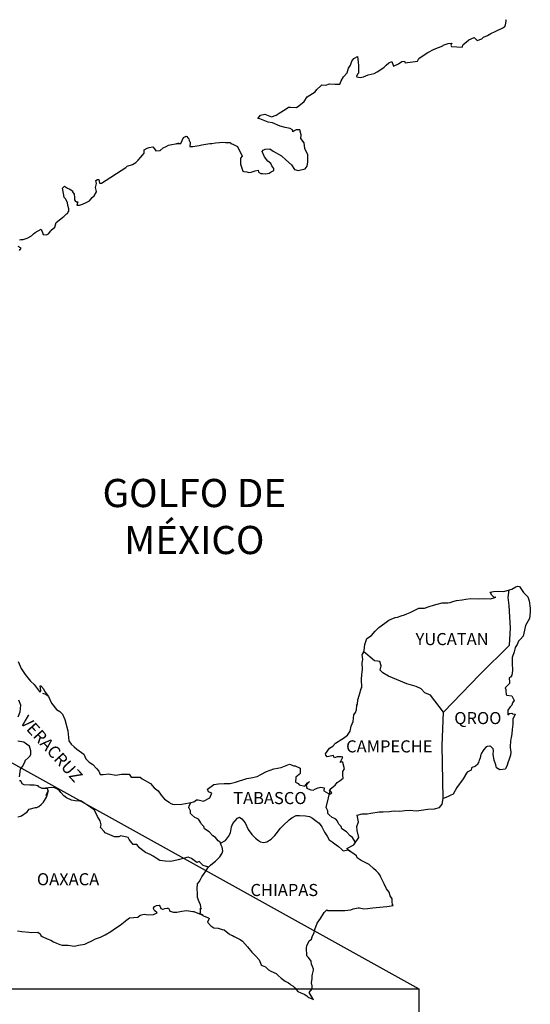
# Model space of a CAD drawing. Units: inches. Extents: x 383250 to 385650, y 2540557 to 2542357.
# Drawn here: x 385438 to 385540, y 2541995 to 2542191 of the extents above; entities that cross this region are included whole.
import ezdxf

# ---------------------------------------------------------------- set-up
doc = ezdxf.new("R2010")
doc.units = ezdxf.units.IN
doc.header["$MEASUREMENT"] = 0
doc.layers.add('CVL_CUADCON_TIT', color=1, linetype='Continuous')
doc.layers.add('Lomo', color=7, linetype='Continuous')
doc.styles.add('ROMANS', font='ROMANS', dxfattribs={"height": 0.2})
picture_1 = doc.add_image_def('image4.jpg', size_in_pixel=(3445, 2797))

msp = doc.modelspace()

# ---------------------------------------------------------------- linework, layer by layer
at = {"layer": 'Lomo'}
msp.add_line((385349.3, 2542091.47, 1.16), (385517.44, 2541998.14), dxfattribs=at)
at = {"layer": 'Lomo', "color": 7, "linetype": 'Continuous'}
for p, q in [((385535.15, 2542075.86, 1.16), (385535.36, 2542077.39, 1.16)), ((385535.35, 2542074.28, 1.16), (385535.15, 2542075.86, 1.16)), ((385535.6, 2542069.79, 1.16), (385535.35, 2542074.28, 1.16)), ((385535.41, 2542066.43, 1.16), (385535.6, 2542069.79, 1.16)), ((385529.57, 2542060.57, 1.16), (385535.41, 2542066.43, 1.16)), ((385522.3, 2542053.09, 1.16), (385529.57, 2542060.57, 1.16)), ((385522.06, 2542046.49, 1.16), (385522.3, 2542053.09, 1.16)), ((385522.27, 2542035.93, 1.16), (385522.06, 2542046.49, 1.16))]:
    msp.add_line(p, q, dxfattribs=at)
at = {"layer": 'Lomo', "color": 5, "linetype": 'Continuous'}
for p, q in [((385535.36, 2542077.39, 1.16), (385535.93, 2542077.54, 1.16)), ((385535.93, 2542077.54, 1.16), (385536.71, 2542077.99, 1.16)), ((385536.71, 2542077.99, 1.16), (385537.05, 2542078.13, 1.16)), ((385537.05, 2542078.13, 1.16), (385537.44, 2542078.04, 1.16)), ((385537.44, 2542078.04, 1.16), (385538.23, 2542076.85, 1.16)), ((385538.23, 2542076.85, 1.16), (385539.06, 2542076.02, 1.16)), ((385535.15, 2542075.86, 1.16), (385535.15, 2542075.86, 1.16)), ((385539.06, 2542076.02, 1.16), (385539.36, 2542075.22, 1.16)), ((385539.36, 2542075.22, 1.16), (385539.56, 2542073.75, 1.16)), ((385539.51, 2542072.95, 1.16), (385539.41, 2542071.68, 1.16)), ((385539.56, 2542073.75, 1.16), (385539.51, 2542072.95, 1.16)), ((385539.41, 2542071.68, 1.16), (385538.59, 2542070.29, 1.16)), ((385538.59, 2542070.29, 1.16), (385538.29, 2542068.81, 1.16)), ((385537.22, 2542067.18, 1.16), (385536.97, 2542066.54, 1.16)), ((385537.65, 2542067.62, 1.16), (385537.22, 2542067.18, 1.16)), ((385538.15, 2542068.21, 1.16), (385537.65, 2542067.62, 1.16)), ((385538.29, 2542068.81, 1.16), (385538.15, 2542068.21, 1.16)), ((385536.39, 2542065.11, 1.16), (385535.99, 2542063.97, 1.16)), ((385536.48, 2542065.6, 1.16), (385536.39, 2542065.11, 1.16)), ((385536.58, 2542065.94, 1.16), (385536.48, 2542065.6, 1.16)), ((385536.97, 2542066.54, 1.16), (385536.58, 2542065.94, 1.16)), ((385535.99, 2542063.97, 1.16), (385535.95, 2542062.84, 1.16)), ((385536.05, 2542061.35, 1.16), (385535.91, 2542060.47, 1.16)), ((385535.95, 2542062.84, 1.16), (385536.05, 2542061.35, 1.16)), ((385535.61, 2542060.07, 1.16), (385535.37, 2542059.92, 1.16)), ((385535.37, 2542059.92, 1.16), (385535.42, 2542059.04, 1.16)), ((385535.91, 2542060.47, 1.16), (385535.61, 2542060.07, 1.16)), ((385535.42, 2542058.79, 1.16), (385534.59, 2542057.95, 1.16)), ((385534.59, 2542057.95, 1.16), (385534.73, 2542057.6, 1.16)), ((385534.73, 2542057.6, 1.16), (385534.68, 2542057.36, 1.16)), ((385534.68, 2542057.36, 1.16), (385534.74, 2542056.57, 1.16)), ((385535.42, 2542059.04, 1.16), (385535.42, 2542058.79, 1.16)), ((385442.72, 2542056.9, 1.16), (385443.36, 2542056.65, 1.16)), ((385443.36, 2542056.65, 1.16), (385443.9, 2542056.3, 1.16)), ((385534.74, 2542056.57, 1.16), (385534.88, 2542056.47, 1.16)), ((385534.88, 2542056.47, 1.16), (385535.91, 2542056.32, 1.16)), ((385535.91, 2542056.32, 1.16), (385536.36, 2542055.43, 1.16)), ((385536.36, 2542055.43, 1.16), (385536.06, 2542054.94, 1.16)), ((385535.57, 2542054.15, 1.16), (385535.09, 2542053.51, 1.16)), ((385535.09, 2542053.51, 1.16), (385535.09, 2542052.57, 1.16)), ((385535.87, 2542054.5, 1.16), (385535.57, 2542054.15, 1.16)), ((385536.06, 2542054.94, 1.16), (385535.87, 2542054.5, 1.16)), ((385535.09, 2542052.57, 1.16), (385535.43, 2542052.82, 1.16)), ((385535.43, 2542052.82, 1.16), (385535.87, 2542052.92, 1.16)), ((385535.87, 2542052.92, 1.16), (385536.06, 2542052.77, 1.16)), ((385536.06, 2542052.77, 1.16), (385536.55, 2542052.72, 1.16)), ((385536.55, 2542052.72, 1.16), (385536.07, 2542051.68, 1.16)), ((385536.07, 2542051.68, 1.16), (385536.07, 2542051.39, 1.16)), ((385536.07, 2542051.39, 1.16), (385536.12, 2542050.7, 1.16)), ((385535.97, 2542049.66, 1.16), (385535.87, 2542048.82, 1.16)), ((385536.12, 2542050.7, 1.16), (385535.97, 2542049.66, 1.16)), ((385535.73, 2542047.79, 1.16), (385535.63, 2542047.24, 1.16)), ((385535.78, 2542048.08, 1.16), (385535.73, 2542047.79, 1.16)), ((385535.87, 2542048.82, 1.16), (385535.78, 2542048.08, 1.16)), ((385535.63, 2542047.24, 1.16), (385535.54, 2542046.31, 1.16)), ((385535.54, 2542046.31, 1.16), (385535.54, 2542046.06, 1.16)), ((385535.54, 2542046.06, 1.16), (385535.73, 2542045.17, 1.16)), ((385535.39, 2542043.79, 1.16), (385535.1, 2542043.05, 1.16)), ((385535.64, 2542044.53, 1.16), (385535.39, 2542043.79, 1.16)), ((385535.73, 2542045.17, 1.16), (385535.64, 2542044.53, 1.16)), ((385534.95, 2542042.55, 1.16), (385534.64, 2542041.83, 1.16)), ((385535.1, 2542043.05, 1.16), (385534.95, 2542042.55, 1.16)), ((385464.73, 2542014.16, 1.16), (385464.98, 2542014.45, 1.16)), ((385464.83, 2542013.91, 1.16), (385464.73, 2542014.16, 1.16)), ((385464.98, 2542014.45, 1.16), (385465.37, 2542014.7, 1.16)), ((385465.37, 2542014.7, 1.16), (385465.86, 2542014.75, 1.16)), ((385465.37, 2542014.7, 1.16), (385465.37, 2542014.7, 1.16)), ((385465.86, 2542014.75, 1.16), (385465.86, 2542014.75, 1.16)), ((385465.86, 2542014.75, 1.16), (385466.05, 2542014.56, 1.16)), ((385466.05, 2542014.56, 1.16), (385466.1, 2542014.45, 1.16)), ((385466.1, 2542014.45, 1.16), (385466.21, 2542014.11, 1.16)), ((385466.21, 2542014.11, 1.16), (385466.54, 2542013.92, 1.16)), ((385466.99, 2542014.07, 1.16), (385467.43, 2542014.16, 1.16)), ((385467.43, 2542014.16, 1.16), (385467.72, 2542014.16, 1.16)), ((385467.72, 2542014.16, 1.16), (385467.92, 2542013.72, 1.16)), ((385459.49, 2542011.83, 1.16), (385460.03, 2542012.23, 1.16)), ((385460.03, 2542012.23, 1.16), (385460.86, 2542012.28, 1.16)), ((385460.86, 2542012.28, 1.16), (385461.65, 2542012.38, 1.16)), ((385461.65, 2542012.38, 1.16), (385462.09, 2542012.77, 1.16)), ((385462.09, 2542012.77, 1.16), (385462.92, 2542012.97, 1.16)), ((385462.92, 2542012.97, 1.16), (385463.71, 2542012.83, 1.16)), ((385463.71, 2542012.83, 1.16), (385464.78, 2542012.92, 1.16)), ((385464.78, 2542012.92, 1.16), (385465.47, 2542013.23, 1.16)), ((385464.88, 2542013.72, 1.16), (385464.83, 2542013.91, 1.16)), ((385465.02, 2542013.61, 1.16), (385464.88, 2542013.72, 1.16)), ((385465.47, 2542013.23, 1.16), (385465.02, 2542013.61, 1.16)), ((385466.54, 2542013.92, 1.16), (385466.69, 2542013.96, 1.16)), ((385466.69, 2542013.96, 1.16), (385466.99, 2542014.07, 1.16)), ((385467.92, 2542013.72, 1.16), (385468.01, 2542013.57, 1.16)), ((385468.01, 2542013.57, 1.16), (385468.71, 2542013.37, 1.16)), ((385468.71, 2542013.37, 1.16), (385469.39, 2542013.37, 1.16)), ((385469.39, 2542013.37, 1.16), (385470.37, 2542013.57, 1.16)), ((385470.37, 2542013.57, 1.16), (385471.3, 2542013.68, 1.16)), ((385471.3, 2542013.68, 1.16), (385472.57, 2542013.52, 1.16)), ((385472.57, 2542013.52, 1.16), (385472.76, 2542013.47, 1.16)), ((385472.76, 2542013.47, 1.16), (385474.22, 2542012.88, 1.16)), ((385474.22, 2542012.88, 1.16), (385474.83, 2542012.54, 1.16)), ((385474.83, 2542012.54, 1.16), (385475.71, 2542012.2, 1.16)), ((385475.71, 2542012.2, 1.16), (385475.81, 2542012.1, 1.16)), ((385457.24, 2542010.15, 1.16), (385458.12, 2542010.75, 1.16)), ((385458.12, 2542010.75, 1.16), (385459.49, 2542011.83, 1.16)), ((385475.51, 2542011.4, 1.16), (385475.47, 2542011.36, 1.16)), ((385475.47, 2542011.36, 1.16), (385476.15, 2542010.62, 1.16)), ((385475.81, 2542012.1, 1.16), (385475.51, 2542011.4, 1.16)), ((385476.15, 2542010.62, 1.16), (385476.74, 2542010.22, 1.16)), ((385476.74, 2542010.22, 1.16), (385477.62, 2542010.17, 1.16)), ((385437.79, 2542009.64, 1.16), (385438.63, 2542009.54, 1.16)), ((385438.63, 2542009.54, 1.16), (385440.04, 2542009.39, 1.16)), ((385440.04, 2542009.39, 1.16), (385440.48, 2542009.3, 1.16)), ((385440.48, 2542009.3, 1.16), (385441.81, 2542009.35, 1.16)), ((385441.81, 2542009.35, 1.16), (385442.25, 2542009.05, 1.16)), ((385442.25, 2542009.05, 1.16), (385442.4, 2542008.71, 1.16)), ((385442.4, 2542008.71, 1.16), (385442.64, 2542008.51, 1.16)), ((385442.64, 2542008.51, 1.16), (385443.67, 2542008.06, 1.16)), ((385453.28, 2542008.08, 1.16), (385454.26, 2542008.42, 1.16)), ((385454.26, 2542008.42, 1.16), (385455.14, 2542008.82, 1.16)), ((385455.14, 2542008.82, 1.16), (385456.31, 2542009.51, 1.16)), ((385456.31, 2542009.51, 1.16), (385457.24, 2542010.15, 1.16)), ((385477.62, 2542010.17, 1.16), (385478.41, 2542009.93, 1.16)), ((385478.41, 2542009.93, 1.16), (385478.8, 2542009.83, 1.16)), ((385478.8, 2542009.83, 1.16), (385479.49, 2542009.24, 1.16)), ((385479.49, 2542009.24, 1.16), (385479.78, 2542009.05, 1.16)), ((385479.78, 2542009.05, 1.16), (385479.93, 2542008.94, 1.16)), ((385479.93, 2542008.94, 1.16), (385480.47, 2542008.7, 1.16)), ((385480.47, 2542008.7, 1.16), (385480.76, 2542008.55, 1.16)), ((385480.76, 2542008.55, 1.16), (385481.16, 2542008.3, 1.16)), ((385481.16, 2542008.3, 1.16), (385481.94, 2542007.91, 1.16)), ((385443.67, 2542008.06, 1.16), (385444.36, 2542007.82, 1.16)), ((385444.36, 2542007.82, 1.16), (385444.9, 2542007.43, 1.16)), ((385444.9, 2542007.43, 1.16), (385445.49, 2542007.18, 1.16)), ((385445.49, 2542007.18, 1.16), (385446.17, 2542006.94, 1.16)), ((385446.17, 2542006.94, 1.16), (385446.66, 2542006.83, 1.16)), ((385446.66, 2542006.83, 1.16), (385447.45, 2542006.79, 1.16)), ((385447.45, 2542006.79, 1.16), (385447.84, 2542006.79, 1.16)), ((385447.84, 2542006.79, 1.16), (385448.63, 2542006.65, 1.16)), ((385448.63, 2542006.65, 1.16), (385449.06, 2542006.59, 1.16)), ((385449.06, 2542006.59, 1.16), (385449.9, 2542006.79, 1.16)), ((385449.9, 2542006.79, 1.16), (385451.12, 2542006.99, 1.16)), ((385451.12, 2542006.99, 1.16), (385451.52, 2542007.18, 1.16)), ((385451.52, 2542007.18, 1.16), (385452.49, 2542007.68, 1.16)), ((385452.49, 2542007.68, 1.16), (385453.28, 2542008.08, 1.16)), ((385481.94, 2542007.91, 1.16), (385482.43, 2542007.56, 1.16)), ((385482.43, 2542007.56, 1.16), (385483.41, 2542006.48, 1.16)), ((385483.41, 2542006.48, 1.16), (385484.3, 2542005.4, 1.16)), ((385484.3, 2542005.4, 1.16), (385485.03, 2542004.66, 1.16)), ((385485.03, 2542004.66, 1.16), (385485.77, 2542003.86, 1.16)), ((385485.77, 2542003.86, 1.16), (385486.16, 2542002.88, 1.16)), ((385486.16, 2542002.88, 1.16), (385486.35, 2542002.78, 1.16)), ((385486.35, 2542002.78, 1.16), (385487, 2542002.49, 1.16)), ((385487, 2542002.49, 1.16), (385487.34, 2542002.19, 1.16)), ((385487.34, 2542002.19, 1.16), (385487.58, 2542001.9, 1.16)), ((385487.58, 2542001.9, 1.16), (385488.07, 2542001.6, 1.16)), ((385488.07, 2542001.6, 1.16), (385489.1, 2542001.16, 1.16)), ((385489.1, 2542001.16, 1.16), (385489.54, 2542000.76, 1.16)), ((385489.54, 2542000.76, 1.16), (385490.08, 2542000.27, 1.16)), ((385490.08, 2542000.27, 1.16), (385490.92, 2541999.63, 1.16)), ((385490.92, 2541999.63, 1.16), (385491.55, 2541999.33, 1.16)), ((385491.55, 2541999.33, 1.16), (385491.8, 2541999.13, 1.16)), ((385491.8, 2541999.13, 1.16), (385492.04, 2541998.94, 1.16)), ((385492.04, 2541998.94, 1.16), (385492.49, 2541998.64, 1.16)), ((385492.49, 2541998.64, 1.16), (385492.83, 2541998.35, 1.16)), ((385492.83, 2541998.35, 1.16), (385493.07, 2541998, 1.16)), ((385493.07, 2541998, 1.16), (385493.42, 2541997.56, 1.16)), ((385493.42, 2541997.56, 1.16), (385494.01, 2541997.31, 1.16)), ((385494.01, 2541997.31, 1.16), (385494.64, 2541997.06, 1.16)), ((385494.64, 2541997.06, 1.16), (385495.18, 2541996.72, 1.16)), ((385495.18, 2541996.72, 1.16), (385495.43, 2541996.53, 1.16)), ((385495.43, 2541996.53, 1.16), (385495.58, 2541996.43, 1.16)), ((385495.58, 2541996.43, 1.16), (385495.92, 2541996.28, 1.16)), ((385495.92, 2541996.28, 1.16), (385496.36, 2541996.08, 1.16)), ((385496.36, 2541996.08, 1.16), (385496.52, 2541995.97, 1.16))]:
    msp.add_line(p, q, dxfattribs=at)
at = {"layer": 'Lomo', "color": 7, "linetype": 'Continuous', "elevation": 1.16}
for points in [[(385438.17, 2542146.93), (385438.42, 2542147.03), (385438.66, 2542147.03), (385438.9, 2542147.03), (385439.69, 2542147.28), (385440.57, 2542147.77), (385440.97, 2542148.16), (385441.25, 2542148.41), (385441.85, 2542148.75), (385442.48, 2542149.05), (385442.53, 2542148.9), (385442.73, 2542148.41), (385442.83, 2542148.01), (385443.51, 2542147.97), (385443.95, 2542148.16), (385444.39, 2542148.71), (385444.44, 2542148.9), (385445.18, 2542149.5), (385445.47, 2542150.39), (385446.01, 2542150.83), (385446.74, 2542151.43), (385446.93, 2542151.58), (385447.42, 2542152.07), (385447.67, 2542152.21), (385447.77, 2542152.41), (385447.96, 2542152.66), (385447.96, 2542153.1), (385447.77, 2542153.79), (385447.67, 2542154.34), (385447.28, 2542155.08), (385447.03, 2542155.37), (385446.98, 2542155.82), (385446.68, 2542157.19), (385447.12, 2542157.59), (385447.67, 2542157.2), (385448, 2542157.1), (385448.69, 2542156.66), (385448.69, 2542156.46), (385448.99, 2542156.01), (385449.08, 2542155.37), (385449.08, 2542154.93), (385449.24, 2542154.73), (385449.48, 2542154.49), (385449.72, 2542154.49), (385449.53, 2542153.85), (385450.06, 2542153.85), (385450.66, 2542154.04), (385451.39, 2542154.34), (385452.03, 2542154.69), (385452.03, 2542154.69), (385452.62, 2542155.33), (385453.01, 2542155.72), (385453.44, 2542156.52), (385453.44, 2542156.56), (385453.25, 2542157.36), (385453.3, 2542157.6), (385453.44, 2542158.14), (385453.34, 2542158.73), (385453.64, 2542158.93), (385453.83, 2542158.93), (385453.88, 2542158.93), (385454.03, 2542158.24), (385454.42, 2542158.24), (385459.26, 2542161.35), (385459.56, 2542161.56), (385460.59, 2542161.95), (385461.27, 2542162.34), (385461.72, 2542162.79), (385462.21, 2542163.34), (385462.55, 2542163.78), (385462.89, 2542164.18), (385462.94, 2542164.86), (385463.48, 2542165.16), (385463.87, 2542165.31), (385464.65, 2542165.46), (385464.95, 2542165.02), (385465.24, 2542164.62), (385466.07, 2542164.72), (385466.71, 2542165.21), (385467.25, 2542165.51), (385467.74, 2542165.76), (385469.79, 2542166.15), (385469.3, 2542166), (385469.6, 2542166.06), (385470.19, 2542166.11), (385470.72, 2542167.29), (385470.97, 2542167.44), (385471.21, 2542167.54), (385471.41, 2542167.49), (385471.56, 2542167.24), (385471.8, 2542166.99), (385471.85, 2542166.6), (385471.95, 2542166.5), (385472.05, 2542166.35), (385472.05, 2542166.35), (385472.05, 2542166.25), (385471.95, 2542165.47), (385472.35, 2542165.47), (385472.49, 2542165.47), (385472.49, 2542165.47), (385472.54, 2542165.47), (385473.38, 2542165.61), (385473.86, 2542165.72), (385474.35, 2542165.82), (385475.18, 2542165.96), (385475.97, 2542166.06), (385476.31, 2542166.11), (385477.05, 2542166.21), (385477.88, 2542166.31), (385478.37, 2542166.36), (385479.05, 2542166.31), (385480.08, 2542166.31), (385480.14, 2542166.12), (385480.53, 2542165.96), (385481.41, 2542165.47), (385482.34, 2542163.55), (385482.05, 2542163.16), (385482.05, 2542161.97), (385482.5, 2542160.59), (385482.69, 2542160.54), (385483.27, 2542160.49), (385483.72, 2542160.35), (385484.16, 2542160.39), (385484.95, 2542160.69), (385485.53, 2542160.79), (385485.63, 2542160.39), (385486.07, 2542160.15), (385486.37, 2542160.1), (385487.05, 2542160.05), (385487.74, 2542160.2), (385488.13, 2542160.45), (385488.62, 2542160.7), (385488.62, 2542161.14), (385488.27, 2542161.68), (385488.08, 2542162.13), (385487.49, 2542162.57), (385486.8, 2542163.46), (385486.36, 2542164.49), (385486.51, 2542164.74), (385486.9, 2542164.98), (385487.88, 2542165.04), (385488.52, 2542164.59), (385490.14, 2542163.61), (385491.06, 2542162.87), (385492.19, 2542161.83), (385492.78, 2542160.94), (385493.47, 2542160.7), (385494.84, 2542161.04), (385495.28, 2542161.59), (385495.42, 2542162.43), (385495.42, 2542162.43), (385495.38, 2542163.81), (385494.79, 2542165.09), (385494.64, 2542166.23), (385494, 2542167.07), (385494.05, 2542167.81), (385493.8, 2542168.79), (385493.11, 2542168.79), (385492.68, 2542168.6), (385492.43, 2542168.4), (385492.38, 2542168.79), (385491.89, 2542169.04), (385490.91, 2542169.28), (385489.88, 2542169.53), (385488.36, 2542170.22), (385487.53, 2542170.32), (385485.86, 2542171), (385485.47, 2542171.05), (385486.01, 2542171.7), (385486.84, 2542171.94), (385488.16, 2542171.4), (385489.09, 2542171.75), (385489.73, 2542172.15), (385490.9, 2542172.84), (385491.59, 2542173.28), (385491.93, 2542173.28), (385493.16, 2542173.24), (385493.64, 2542173.58), (385494.67, 2542174.47), (385495.26, 2542175.36), (385495.8, 2542175.7), (385496.88, 2542176.39), (385497.17, 2542176.84), (385497.95, 2542177.58), (385498.2, 2542177.78), (385498.98, 2542177.68), (385499.71, 2542177.93), (385500.75, 2542177.88), (385501.72, 2542177.88), (385502.02, 2542178.57), (385502.45, 2542179.31), (385503.19, 2542180.15), (385503.48, 2542181.04), (385503.88, 2542181.64), (385504.12, 2542182.42), (385504.51, 2542182.97), (385505.24, 2542183.36), (385505.39, 2542182.27), (385505.49, 2542181.59), (385505.44, 2542180.06), (385505.25, 2542179.86), (385505.05, 2542179.41), (385505.15, 2542179.36), (385505.79, 2542179.22), (385506.42, 2542179.32), (385506.92, 2542179.56), (385507.41, 2542179.76), (385508.58, 2542180.01), (385509.17, 2542180.3), (385509.51, 2542180.51), (385510.54, 2542181.29), (385510.98, 2542181.64), (385511.47, 2542182.13), (385512.1, 2542182.38), (385512.4, 2542181.49), (385513.38, 2542181.94), (385514.07, 2542182.38), (385514.6, 2542182.48), (385514.75, 2542182.09), (385517.2, 2542182.48), (385517.45, 2542182.98), (385518.92, 2542183.97), (385519.21, 2542184.16), (385520.48, 2542184.86), (385522.2, 2542185.5), (385522.29, 2542185.6), (385522.88, 2542185.85), (385523.27, 2542185.94), (385523.96, 2542186.04), (385523.81, 2542185.6), (385523.91, 2542185.35), (385526.01, 2542185.21), (385526.21, 2542185.75), (385526.8, 2542186.2), (385527.34, 2542186.69), (385528.41, 2542187.13), (385529, 2542186.54), (385529.93, 2542186.89), (385530.27, 2542187.19), (385531.06, 2542187.54), (385531.7, 2542187.92), (385532.58, 2542188.37), (385534.14, 2542189.07), (385534.49, 2542189.36), (385534.64, 2542189.66), (385534.73, 2542190), (385534.78, 2542190.44), (385534.68, 2542190.69)], [(385438.18, 2542144.85), (385438.47, 2542145.29), (385437.93, 2542145.6)], [(385522.3, 2542053.09), (385519.75, 2542056.48), (385518.62, 2542056.92), (385517.88, 2542057.71), (385516.9, 2542058.2), (385515.03, 2542058.75), (385512.97, 2542059.59), (385511.4, 2542060.23), (385510.32, 2542060.88), (385509.78, 2542061.42), (385509.93, 2542062.31), (385509.72, 2542063.15), (385509.23, 2542063.2), (385508.65, 2542063.3), (385507.76, 2542064.04), (385506.83, 2542064.83), (385506.49, 2542065.07), (385506.16, 2542064.65)], [(385437.88, 2542052.19), (385438.28, 2542053.18), (385438.42, 2542054.46), (385438.03, 2542055.49)], [(385438.19, 2542040.26), (385438.38, 2542041.79), (385438.53, 2542042.03), (385438.73, 2542042.33), (385439.31, 2542043.32), (385439.31, 2542043.47), (385439.85, 2542044), (385440.29, 2542044.45), (385440.39, 2542044.74), (385440.44, 2542045.39), (385440.15, 2542046.32), (385439.8, 2542046.52), (385439.02, 2542047.16), (385437.84, 2542047.36)], [(385437.8, 2542032.28), (385438.38, 2542032.42), (385438.59, 2542032.52), (385439.66, 2542033.3), (385440.11, 2542033.8), (385441.34, 2542034.14), (385441.63, 2542034.14), (385442.02, 2542034.34), (385442.46, 2542034.78), (385442.91, 2542035.23), (385443.49, 2542036.21), (385443.59, 2542036.41), (385443.69, 2542036.9), (385443.83, 2542037.3), (385443.88, 2542037.49), (385443.45, 2542036.51), (385443.59, 2542036.95), (385443.83, 2542037.49), (385443.74, 2542037.93), (385442.66, 2542037.93), (385442.02, 2542038.24), (385441.87, 2542038.43), (385441.09, 2542038.58), (385440.2, 2542038.58), (385439.08, 2542038.69), (385438.68, 2542038.88), (385438.43, 2542039.47), (385438.19, 2542039.43)], [(385475.72, 2542022.31), (385474.59, 2542022.61), (385473.81, 2542023.45), (385473.36, 2542023.25), (385472.28, 2542024.04), (385471.64, 2542024.29), (385470.66, 2542024.04), (385469.68, 2542023.75), (385468.21, 2542023.41), (385467.08, 2542023.51), (385466.04, 2542023.6), (385465.31, 2542024.1), (385464.72, 2542024.49), (385464.08, 2542024.79), (385463.15, 2542025.19), (385462.41, 2542025.83), (385461.97, 2542026.17), (385461.47, 2542026.82), (385460.74, 2542026.77), (385459.95, 2542027.81), (385459.75, 2542028.2), (385458.28, 2542028.55), (385457.89, 2542028.35), (385457.01, 2542028.3), (385455.14, 2542029.14), (385454.94, 2542029.39), (385454.26, 2542030.18), (385454.35, 2542030.72), (385454.16, 2542031.51), (385453.66, 2542032.35), (385453.02, 2542033.63), (385452.29, 2542034.12), (385451.94, 2542034.42), (385450.37, 2542035.51), (385449.98, 2542035.41), (385449.24, 2542035.46), (385448.51, 2542035.61), (385447.52, 2542036.06), (385446.93, 2542036.5), (385446.34, 2542037.14), (385446.05, 2542037.59), (385445.31, 2542037.98), (385445.06, 2542038.08), (385444.57, 2542038.13), (385442.66, 2542037.93)], [(385504.8, 2542027.31), (385504.8, 2542027.31), (385504.8, 2542027.31), (385504.3, 2542028.22), (385503.81, 2542028.52), (385503.07, 2542029.31), (385502.14, 2542029.9), (385502.04, 2542030.35), (385501.55, 2542030.84), (385501.45, 2542031.09), (385501.26, 2542031.43), (385500.96, 2542031.83), (385500.57, 2542032.02), (385500.23, 2542032.17), (385499.64, 2542032.67), (385499.39, 2542032.96), (385499.34, 2542033.16), (385499.34, 2542033.51), (385499.09, 2542034), (385499.05, 2542034.1), (385499.09, 2542034.44), (385499.09, 2542034.44), (385499.09, 2542034.44), (385499.87, 2542037.7)], [(385496.52, 2541995.97), (385496.46, 2541996.06), (385495.67, 2541997.41), (385496.26, 2541998.1), (385496.26, 2541998.74), (385496.16, 2541999.29), (385496.26, 2542000.17), (385496.26, 2542000.22), (385496.26, 2542000.72), (385496.3, 2542001.06), (385496.55, 2542001.81), (385496.5, 2542002.05), (385496.35, 2542002.59), (385496.16, 2542002.99), (385496.06, 2542003.58), (385496.06, 2542003.63), (385495.52, 2542004.37), (385495.22, 2542004.71), (385495.12, 2542006.29), (385495.22, 2542006.64), (385495.66, 2542007.63), (385496.1, 2542007.97), (385496.29, 2542008.47), (385496.63, 2542009.31), (385496.78, 2542009.9), (385497.27, 2542011.18), (385497.91, 2542012.07), (385498.64, 2542013.31), (385499.18, 2542013.8), (385499.38, 2542013.7), (385499.67, 2542013.7), (385500.79, 2542013.7), (385502.12, 2542013.66), (385502.76, 2542013.66), (385503.93, 2542013.85), (385504.42, 2542014), (385505.4, 2542014.2), (385505.69, 2542014.2), (385506.53, 2542014.05), (385507.26, 2542014.06), (385508.29, 2542014.2), (385508.98, 2542014.3), (385511.08, 2542014.45), (385511.57, 2542014.55), (385511.57, 2542014.55), (385512.31, 2542014.7), (385512.21, 2542014.85), (385512.16, 2542015.39), (385512.11, 2542016.03), (385511.77, 2542016.63), (385511.52, 2542017.31), (385511.03, 2542018), (385510.54, 2542018.99), (385509.9, 2542020.32), (385509.7, 2542020.76), (385509.41, 2542021.11), (385508.97, 2542021.56), (385508.42, 2542022.05), (385507.59, 2542022.83), (385505.97, 2542023.63), (385505.19, 2542024.17), (385505.04, 2542024.56), (385503.5, 2542025.69), (385503.13, 2542025.99), (385504.55, 2542026.73), (385505.52, 2542028.22), (385505.18, 2542029.55), (385505.13, 2542030.39), (385505.47, 2542031.28), (385505.18, 2542032.65), (385506.16, 2542032.9), (385507.18, 2542032.9), (385507.92, 2542033), (385509.54, 2542033.3), (385510.37, 2542033.3), (385511.64, 2542033.35), (385512.04, 2542033.4), (385512.04, 2542033.4), (385512.53, 2542033.5), (385513.65, 2542033.45), (385514.63, 2542033.55), (385515.61, 2542033.6), (385516.94, 2542033.51), (385517.92, 2542033.65), (385519.19, 2542033.85), (385520.56, 2542033.9), (385521.54, 2542034.15), (385522.08, 2542034.84), (385522.27, 2542035.93)], [(385478.07, 2542027.05), (385478.03, 2542027.24), (385477.58, 2542027.53), (385477.05, 2542028.22), (385476.55, 2542028.52), (385475.82, 2542029.31), (385474.88, 2542029.9), (385474.78, 2542030.35), (385474.29, 2542030.84), (385474.19, 2542031.09), (385473.99, 2542031.43), (385473.7, 2542031.83), (385473.31, 2542032.02), (385472.96, 2542032.17), (385472.37, 2542032.67), (385472.13, 2542032.96), (385472.08, 2542033.16), (385472.08, 2542033.51), (385471.83, 2542034), (385471.78, 2542034.1), (385471.83, 2542034.44), (385471.83, 2542034.44), (385471.83, 2542034.44), (385472.19, 2542035.17)], [(385474.63, 2542012.67), (385474.29, 2542012.88), (385473.99, 2542013), (385474.06, 2542013.24), (385474.11, 2542013.64), (385474.11, 2542014.13), (385474.25, 2542013.98), (385474.16, 2542014.48), (385474.1, 2542014.82), (385473.86, 2542015.41), (385473.51, 2542016.25), (385473.51, 2542017.04), (385473.46, 2542017.98), (385473.51, 2542019.01), (385473.81, 2542019.4), (385474.1, 2542019.84), (385474.34, 2542020.39), (385474.69, 2542020.83), (385475.18, 2542021.52), (385475.57, 2542022.16), (385476.11, 2542022.7), (385476.45, 2542023.05), (385477.05, 2542023.49), (385477.44, 2542023.88), (385477.93, 2542024.38), (385478.42, 2542025.07), (385478.52, 2542025.56), (385478.37, 2542026.25), (385478.17, 2542026.69), (385478.07, 2542027.05), (385479.05, 2542027.58), (385479.65, 2542028.37), (385480.08, 2542029.15), (385480.28, 2542030.29), (385480.53, 2542030.98), (385480.97, 2542031.52), (385481.41, 2542032.06), (385481.85, 2542032.26), (385482.29, 2542031.91), (385482.93, 2542031.12), (385483.58, 2542029.79), (385484.26, 2542028.76), (385484.99, 2542028.06), (385485.59, 2542027.57), (385486.03, 2542027.32), (385486.57, 2542027.22), (385487.26, 2542027.32), (385488.09, 2542027.86), (385488.88, 2542028.6), (385489.37, 2542029.24), (385489.91, 2542029.98), (385490.5, 2542030.57), (385491.67, 2542031.7), (385492.21, 2542032.09), (385493.09, 2542032.54), (385493.74, 2542032.59), (385494.91, 2542032.48), (385495.75, 2542032.38), (385496.34, 2542032.03), (385496.93, 2542031.59), (385497.66, 2542031.05), (385498.21, 2542030.31), (385498.74, 2542029.23), (385499.24, 2542028.43), (385499.63, 2542027.75), (385500.22, 2542027.35), (385501.01, 2542026.76), (385501.5, 2542026.41), (385502.1, 2542025.87), (385502.42, 2542025.55)], [(385502.39, 2542025.55), (385503.42, 2542025.74), (385503.76, 2542025.5)]]:
    msp.add_lwpolyline(points, dxfattribs=at)
at = {"layer": 'Lomo', "color": 5, "linetype": 'Continuous', "elevation": 1.16}
for points in [[(385437.91, 2542063.18), (385438.5, 2542061.8), (385439.28, 2542060.57), (385440.36, 2542059.28), (385441.05, 2542058.6), (385442.08, 2542057.27), (385442.28, 2542057.07), (385442.42, 2542057.42), (385442.28, 2542058.3), (385442.42, 2542058.3), (385442.91, 2542057.76), (385443.11, 2542057.27), (385443.94, 2542056.18), (385444.49, 2542054.9), (385445.51, 2542053.62), (385446.2, 2542053.22), (385446.2, 2542053.22), (385446.69, 2542052.73), (385447.13, 2542051.64), (385447.73, 2542049.38), (385447.97, 2542047.4), (385448.42, 2542046.71), (385449, 2542046.22), (385449.55, 2542045.72), (385450.92, 2542044.74), (385451.36, 2542043.8), (385452, 2542043.16), (385452.73, 2542042.72), (385453.47, 2542041.93), (385453.91, 2542041.34), (385454.2, 2542040.74), (385454.74, 2542040.74), (385455.87, 2542040.84), (385457.3, 2542040.55), (385458.42, 2542040.75), (385459.94, 2542040.75), (385460.33, 2542040.21), (385462.14, 2542040.17), (385462.49, 2542039.86), (385464.2, 2542038.93), (385464.89, 2542038.09), (385465.67, 2542037.45), (385466.27, 2542036.61), (385466.95, 2542035.78), (385467.84, 2542035.23), (385468.08, 2542035.03), (385468.52, 2542034.79), (385469.01, 2542034.74), (385470.39, 2542034.79), (385471.85, 2542035.09), (385472.74, 2542035.29), (385473.28, 2542035.68), (385473.66, 2542035.68), (385474.69, 2542035.39), (385475.97, 2542036.08), (385476.31, 2542037.01), (385476.16, 2542037.07), (385475.67, 2542037.26), (385475.47, 2542037.81), (385476.75, 2542038.7), (385477.68, 2542038.85), (385478.76, 2542038.94), (385479.98, 2542038.94), (385481.06, 2542039.19), (385483.31, 2542039.94), (385484.09, 2542040.04), (385485.32, 2542040.33), (385486.06, 2542040.73), (385487.18, 2542041.32), (385488.65, 2542041.82), (385490.12, 2542042.07), (385491.78, 2542042.76), (385492.62, 2542042.46), (385492.91, 2542042.46), (385493.89, 2542041.97), (385493.85, 2542040.93), (385493.65, 2542040.69), (385493.01, 2542040.19), (385492.96, 2542039.2), (385493.51, 2542038.91), (385493.7, 2542038.67), (385494.83, 2542038.37), (385495.36, 2542039.06), (385495.71, 2542039.31), (385495.07, 2542038.62), (385495.22, 2542038.12), (385495.12, 2542037.97), (385496, 2542037.68), (385496.49, 2542037.63), (385496.94, 2542037.83), (385497.47, 2542038.08), (385497.96, 2542038.22), (385498.65, 2542038.03), (385498.6, 2542037.48), (385499.48, 2542036.94), (385499.78, 2542036.8), (385500.18, 2542037.04), (385499.68, 2542037.44), (385499.83, 2542037.78), (385500.22, 2542038.12), (385500.81, 2542038.57), (385501.2, 2542039.12), (385501.79, 2542039.51), (385502.42, 2542039.96), (385502.32, 2542040.55), (385502.32, 2542041.29), (385502.66, 2542041.83), (385502.37, 2542043.12), (385502.17, 2542043.26), (385501.83, 2542043.12), (385502.32, 2542044.15), (385502.07, 2542044.25), (385501.24, 2542044.25), (385500.7, 2542044.05), (385500.4, 2542044.49), (385499.57, 2542044.29), (385499.23, 2542044.2), (385499.23, 2542044.2), (385498.99, 2542044.54), (385498.94, 2542044.84), (385499.67, 2542045.97), (385500.35, 2542046.37), (385500.89, 2542046.96), (385502.16, 2542047.75), (385502.51, 2542047.95), (385503.29, 2542048.55), (385503.82, 2542049.33), (385504.02, 2542050.32), (385504.42, 2542051.21), (385504.51, 2542052.59), (385504.85, 2542053.03), (385505.09, 2542053.53), (385505.14, 2542054.47), (385505.24, 2542054.66), (385505.34, 2542055.55), (385505.68, 2542056.59), (385506.02, 2542057.77), (385506.12, 2542057.97), (385506.06, 2542059.65), (385506.12, 2542060.53), (385506.26, 2542061.62), (385506.16, 2542062.91), (385506.3, 2542063.54), (385506.16, 2542064.53), (385506.59, 2542065.37), (385506.69, 2542066.56), (385507.13, 2542067.74), (385508.01, 2542068.34), (385508.75, 2542069.22), (385509.48, 2542069.92), (385510.71, 2542070.76), (385511.49, 2542071.4), (385511.93, 2542071.6), (385512.76, 2542071.9), (385513.21, 2542071.99), (385513.94, 2542072.24), (385514.62, 2542072.44), (385515.06, 2542072.64), (385515.7, 2542072.93), (385516.53, 2542073.33), (385517.41, 2542073.73), (385518.59, 2542073.77), (385519.47, 2542074.12), (385520.36, 2542074.37), (385521.09, 2542074.57), (385522.06, 2542074.81), (385523.19, 2542074.81), (385523.63, 2542074.91), (385524.17, 2542075.06), (385524.9, 2542075.26), (385526.03, 2542075.41), (385526.77, 2542075.56), (385527.79, 2542075.66), (385529.37, 2542075.61), (385530.25, 2542075.71), (385531.67, 2542075.61), (385532.55, 2542075.91), (385532.69, 2542075.96), (385532.36, 2542075.91), (385531.91, 2542076.35), (385531.62, 2542076.94), (385532.26, 2542077.09), (385533.24, 2542077.15), (385534.31, 2542077.1), (385535.41, 2542077.4)], [(385534.61, 2542041.76), (385533.53, 2542041.62), (385532.84, 2542042.06), (385532.75, 2542042.6), (385532.4, 2542043.59), (385532.2, 2542044.67), (385532.25, 2542045.46), (385532.16, 2542045.81), (385531.61, 2542046.4), (385531.52, 2542046.35), (385530.98, 2542046.25), (385530.78, 2542046.2), (385530.34, 2542045.66), (385530.19, 2542045.51), (385529.85, 2542044.96), (385529.76, 2542044.67), (385529.7, 2542044.33), (385529.61, 2542044.03), (385529.41, 2542043.49), (385529.37, 2542043.38), (385529.37, 2542043.38), (385529.37, 2542043.38), (385529.27, 2542043.09), (385529.27, 2542043.04), (385529.17, 2542042.94), (385529.12, 2542042.79), (385528.68, 2542042.35), (385528.68, 2542042.35), (385528.68, 2542042.35), (385528.39, 2542042.25), (385528.14, 2542042.15), (385527.9, 2542042.01), (385527.8, 2542041.56), (385527.06, 2542041.17), (385526.87, 2542040.97), (385526.24, 2542039.88), (385524.97, 2542038.16), (385524.97, 2542038.16), (385524.23, 2542036.82), (385523.64, 2542036.52), (385523.1, 2542036.27), (385522.27, 2542035.93)]]:
    msp.add_lwpolyline(points, dxfattribs=at)

# ---------------------------------------------------------------- texts
at = {"layer": 'Lomo', "color": 7, "style": 'ROMANS'}
for s, insert, char_height, width, attachment_point in [('\\fArial|b0|i0|c0|p34;GOLFO DE MÉXICO', (385472.86, 2542099.44, 1.16), 5.6, 46.0533, 2), ('YUCATAN', (385516.79, 2542068.82, 3.48), 2.4, 25.138, 1), ('QROO', (385524.47, 2542053.12, 3.48), 2.4, 25.138, 1), ('CAMPECHE', (385503, 2542047.5, 3.48), 2.4, 25.138, 1), ('TABASCO', (385480.59, 2542037.23, 3.48), 2.4, 25.138, 1), ('OAXACA', (385441.62, 2542021.1, 3.48), 2.4, 25.138, 1), ('CHIAPAS', (385484.01, 2542018.96, 3.48), 2.4, 25.138, 1)]:
    msp.add_mtext(s, dxfattribs=dict(at, insert=insert, char_height=char_height, width=width, attachment_point=attachment_point))
at = {"layer": 'Lomo', "color": 7, "insert": (385439.88, 2542052.68, 3.48), "char_height": 2.4, "width": 25.138, "attachment_point": 1, "rotation": 312.295, "style": 'ROMANS'}
msp.add_mtext('VERACRUZ', dxfattribs=at)

# ---------------------------------------------------------------- referenced raster images: frames only (the image files are external)
at = {"layer": 'CVL_CUADCON_TIT', "color": 0}
image = msp.add_image(picture_1, insert=(385288.83, 2541812.53), size_in_units=(228.61, 185.61), dxfattribs=at)
image.dxf.flags = 7

doc.saveas('drawing.dxf')
